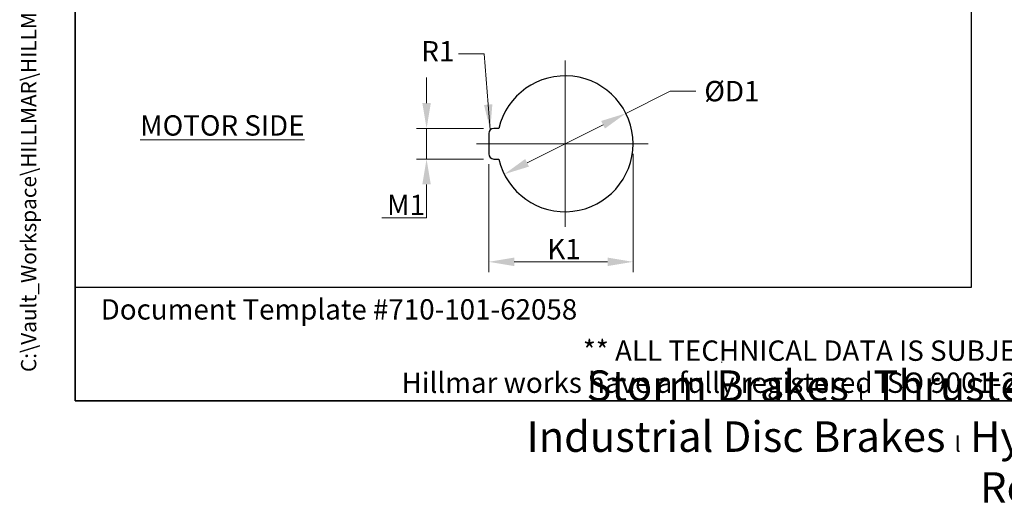
# Model space of a CAD drawing. Units: millimetres. Extents: x 124 to 1672, y 16 to 2179.
# Drawn here: x 124 to 898, y 16 to 396 of the extents above; entities that cross this region are included whole.
import ezdxf
from ezdxf.enums import TextEntityAlignment as Align

# ---------------------------------------------------------------- set-up
doc = ezdxf.new("R2010")
doc.units = ezdxf.units.MM
doc.header["$LTSCALE"] = 8
doc.linetypes.add('CHAIN', pattern=[0.3543, 0.2362, -0.0295, 0.0591, -0.0295])
doc.linetypes.add('LONG_DASH_DOTTED', pattern=[0.3001, 0.2362, -0.0295, 0.0049, -0.0295])
for name, color, linetype, lineweight in [('Center Mark(Hillmar_metric)', 7, 'LONG_DASH_DOTTED', 18), ('Dimensions(Hillmar_metric)', 7, 'Continuous', 13), ('Sketch Geometry(Hillmar_metric)', 7, 'Continuous', 25), ('Symbols(Hillmar_metric)', 7, 'Continuous', 18)]:
    doc.layers.add(name, color=color, linetype=linetype, lineweight=lineweight)
doc.styles.add('Hillmar_metric_Dimensions', font='arial.ttf')
doc.styles.add('Hillmar_metric_parts_list', font='arial.ttf')
doc.styles.add('Hillmar_metric_title_block', font='arial.ttf')
doc.styles.add('Text Style48', font='arial.ttf')
doc.styles.add('Text Style95', font='arial.ttf')
doc.styles.add('Text Style96', font='arialbd.ttf')
doc.dimstyles.new('DEFAULT-ISO-Method 1b-Hillmar_metric', dxfattribs={"dimscale": 8, "dimtxt": 2, "dimasz": 2.5, "dimexe": 1, "dimexo": 1, "dimgap": 0.25, "dimtad": 1, "dimtih": 1, "dimtoh": 1, "dimrnd": 1e-08, "dimdsep": 46, "dimtxsty": 'Hillmar_metric_Dimensions', "dimcen": 0.09, "dimdle": 8, "dimclrd": 7, "dimclre": 7, "dimclrt": 7, "dimazin": 2, "dimtfac": 0.75, "dimtmove": 0, "dimatfit": 3, "dimfxl": 1, "dimtolj": 1, "dimlwd": 9, "dimlwe": 9, "dimarcsym": 0})
doc.dimstyles.new('DEFAULT-ISO-Method 1b-Hillmar_metric$7', dxfattribs={"dimscale": 8, "dimtxt": 2, "dimasz": 2.5, "dimexe": 1, "dimexo": 1, "dimgap": 0.25, "dimtad": 1, "dimtih": 1, "dimtoh": 1, "dimrnd": 1e-08, "dimdsep": 46, "dimtxsty": 'Hillmar_metric_Dimensions', "dimcen": 0.09, "dimdle": 8, "dimclrd": 7, "dimclre": 7, "dimclrt": 7, "dimazin": 2, "dimtfac": 0.75, "dimtmove": 0, "dimatfit": 3, "dimfxl": 1, "dimtolj": 1, "dimlwd": 15, "dimlwe": 9, "dimarcsym": 0})

# ---------------------------------------------------------------- blocks, each defined once
blk = doc.blocks.new('Borders Default Border')
at = {"layer": 'Sketch Geometry(Hillmar_metric)', "flags": 128}
blk.add_lwpolyline([(21, 12), (21, 272.4), (209, 272.4), (209, 12), (21, 12)], dxfattribs=at)
blk = doc.blocks.new('Title Blocks Hillmar_Metric')
at = {"layer": 'Sketch Geometry(Hillmar_metric)'}
for p, q in [((25.419, 31.27), (25.419, 11.27)), ((88.919, 15.117), (88.919, 15.044)), ((25.419, 11.27), (213.419, 11.27))]:
    blk.add_line(p, q, dxfattribs=at)
at = {"layer": 'Symbols(Hillmar_metric)', "color": 7, "style": 'Hillmar_metric_parts_list'}
for s, insert, char_height, attachment_point in [('\\fArial|b0|i0;\\H2.0000;Document Template #710-101-62058', (27.919, 20.27), 2, 4), ('\\fArial Narrow|b1|i0;\\H3.0000;Storm Brakes\\fArial Narrow|b0|i0;\\H3.0000; \\fWingdings|b0|i0;\\H1.5000;l\\fArial Narrow|b0|i0;\\H3.0000; \\fArial Narrow|b1|i0;\\H3.0000;Thruster Disc Brakes\\fArial Narrow|b0|i0;\\H3.0000; \\fWingdings|b0|i0;\\H1.5000;l\\fArial Narrow|b0|i0;\\H3.0000; \\fArial Narrow|b1|i0;\\H3.0000;Thruster\\fArial Narrow|b0|i0;\\H3.0000; \\fWingdings|b0|i0;\\H1.5000;l\\fArial Narrow|b0|i0;\\H3.0000; \\fArial Narrow|b1|i0;\\H3.0000;Industrial Disc Brakes\\fArial Narrow|b0|i0;\\H3.0000; \\fWingdings|b0|i0;\\H1.5000;l\\fArial Narrow|b0|i0;\\H3.0000; \\fArial Narrow|b1|i0;\\H3.0000;Hydraulic Power Units\\fArial Narrow|b0|i0;\\H3.0000; \\fWingdings|b0|i0;\\H1.5000;l\\fArial Narrow|b0|i0;\\H3.0000; \\fArial Narrow|b1|i0;\\H3.0000;Cable Reels', (119.419, 7.77), 1.5, 5)]:
    blk.add_mtext(s, dxfattribs=dict(at, insert=insert, char_height=char_height, attachment_point=attachment_point))
at = {"layer": 'Symbols(Hillmar_metric)', "color": 7, "insert": (119.419, 14.64), "char_height": 2, "attachment_point": 5, "line_spacing_factor": 0.944221, "style": 'Hillmar_metric_parts_list'}
blk.add_mtext('\\fArial|b0|i0;\\H2.0000;** ALL TECHNICAL DATA IS SUBJECT TO CHANGE WITHOUT NOTICE **\\PHillmar works have a fully registered ISO 9001-2008 quality assurance programme (QCB #01-1525)', dxfattribs=at)
at = {"layer": 'Symbols(Hillmar_metric)', "color": 7}
for tag, p, height, rotation, style in [('<Line1>_001', (111.883, 267.865), 2.5, 0.23438, 'Text Style96'), ('<Line2>_001', (106.416, 263.468), 2.5, 0.23438, 'Text Style96'), ('<Line3>_001', (105.604, 259.09), 2.5, 0.23438, 'Text Style96'), ('<Line4>_001', (114.698, 254.762), 2.5, 0.23438, 'Text Style96'), ('<Line5>_001', (117.669, 250.389), 2.5, 0.23438, 'Text Style96'), ('<Form_Number>_001', (169.88, 249.937), 2.5, 0.23438, 'Text Style48'), ('<Page>_001', (153.841, 242.551), 2.2, 0.23438, 'Text Style95'), ('FILENAME_AND_PATH_001', (21.589, 14.111), 1.5, 90, 'Hillmar_metric_title_block')]:
    blk.add_attdef(tag, p, '', height=height, rotation=rotation, dxfattribs=dict(at, style=style))
at = {"layer": 'Symbols(Hillmar_metric)', "color": 7, "style": 'Text Style48'}
for tag, p in [('<Sheet_Number>', (169.919, 266.17)), ('<Job_Number>', (169.919, 258.67)), ('<Document_Package_Number.>', (169.919, 243.67))]:
    blk.add_attdef(tag, text='', height=2.5, rotation=0.23438, dxfattribs=at).set_placement(p, align=Align.MIDDLE_LEFT)
at = {"layer": 'Symbols(Hillmar_metric)', "color": 7}
for tag, height, style, p in [('<Date>', 2.2, 'Text Style95', (138.419, 243.67)), ('<Document_Package_Number_Rev..>', 2.5, 'Text Style48', (208.419, 243.67))]:
    blk.add_attdef(tag, text='', height=height, rotation=0.23438, dxfattribs=dict(at, style=style)).set_placement(p, align=Align.MIDDLE_CENTER)
blk = doc.blocks.new('*D26')
at = {"layer": 'Defpoints', "color": 0, "linetype": 'Continuous', "transparency": 16777216}
for p in [(606.38, 298.16), (492.97, 290.16), (606.38, 205.36)]:
    blk.add_point(p, dxfattribs=at)
at = {"layer": 'Dimensions(Hillmar_metric)', "color": 7, "linetype": 'Continuous', "lineweight": 9, "transparency": 16777216}
for p, q in [((606.38, 290.16), (606.38, 197.36)), ((492.97, 282.16), (492.97, 197.36)), ((512.97, 205.36), (586.38, 205.36))]:
    blk.add_line(p, q, dxfattribs=at)
at = {"layer": 'Dimensions(Hillmar_metric)', "color": 7, "linetype": 'Continuous', "transparency": 16777216}
for points in [[(512.97, 208.7), (512.97, 202.03), (492.97, 205.36)], [(586.38, 208.7), (586.38, 202.03), (606.38, 205.36)]]:
    blk.add_solid(points, dxfattribs=at)
at = {"layer": 'Dimensions(Hillmar_metric)', "color": 7, "linetype": 'Continuous', "lineweight": 13, "transparency": 16777216, "insert": (549.68, 215.4), "char_height": 16, "attachment_point": 5, "style": 'Hillmar_metric_Dimensions'}
blk.add_mtext('\\A1; K1', dxfattribs=at)
blk = doc.blocks.new('*D27')
at = {"layer": 'Defpoints', "color": 0, "linetype": 'Continuous', "transparency": 16777216}
for p in [(600.73, 322.06), (505.22, 274.25)]:
    blk.add_point(p, dxfattribs=at)
at = {"layer": 'Dimensions(Hillmar_metric)', "color": 7, "linetype": 'Continuous', "lineweight": 9, "transparency": 16777216}
for p, q in [((600.73, 322.06), (635.6, 339.52)), ((635.6, 339.52), (655.6, 339.52)), ((523.11, 283.2), (582.84, 313.11))]:
    blk.add_line(p, q, dxfattribs=at)
at = {"layer": 'Dimensions(Hillmar_metric)', "color": 7, "linetype": 'Continuous', "transparency": 16777216}
for points in [[(581.35, 316.09), (584.33, 310.13), (600.73, 322.06)], [(521.62, 286.18), (524.6, 280.22), (505.22, 274.25)]]:
    blk.add_solid(points, dxfattribs=at)
at = {"layer": 'Dimensions(Hillmar_metric)', "color": 7, "linetype": 'Continuous', "lineweight": 13, "transparency": 16777216, "insert": (681.63, 339.52), "char_height": 16, "attachment_point": 5, "style": 'Hillmar_metric_Dimensions'}
blk.add_mtext('\\A1; ØD1', dxfattribs=at)
blk = doc.blocks.new('*D28')
at = {"layer": 'Defpoints', "color": 0, "linetype": 'Continuous', "transparency": 16777216}
for p in [(496.97, 310.16), (444.1, 286.16), (496.97, 286.16)]:
    blk.add_point(p, dxfattribs=at)
at = {"layer": 'Dimensions(Hillmar_metric)', "color": 7, "linetype": 'Continuous', "lineweight": 9, "transparency": 16777216}
for p, q in [((444.1, 330.16), (444.1, 350.16)), ((488.97, 310.16), (436.1, 310.16)), ((444.1, 310.16), (444.1, 286.16)), ((488.97, 286.16), (436.1, 286.16)), ((444.1, 266.16), (444.1, 240.07)), ((444.1, 240.07), (408.94, 240.07))]:
    blk.add_line(p, q, dxfattribs=at)
at = {"layer": 'Dimensions(Hillmar_metric)', "color": 7, "linetype": 'Continuous', "transparency": 16777216}
for points in [[(440.77, 330.16), (447.43, 330.16), (444.1, 310.16)], [(440.77, 266.16), (447.43, 266.16), (444.1, 286.16)]]:
    blk.add_solid(points, dxfattribs=at)
at = {"layer": 'Dimensions(Hillmar_metric)', "color": 7, "linetype": 'Continuous', "lineweight": 13, "transparency": 16777216, "insert": (425.52, 250.1), "char_height": 16, "attachment_point": 5, "style": 'Hillmar_metric_Dimensions'}
blk.add_mtext('\\A1; M1', dxfattribs=at)

msp = doc.modelspace()

# ---------------------------------------------------------------- linework, layer by layer
at = {"layer": 'Center Mark(Hillmar_metric)', "linetype": 'CHAIN'}
for p, q in [((552.975, 363.556), (552.975, 232.754)), ((618.376, 298.155), (483.246, 298.155))]:
    msp.add_line(p, q, dxfattribs=at)
at = {"layer": 'Sketch Geometry(Hillmar_metric)'}
for p, q in [((168, 1271.86), (168, 185.549)), ((872.33, 185.549), (872.33, 1271.86)), ((500.94, 310.155), (496.975, 310.155)), ((492.975, 306.155), (492.975, 290.155)), ((496.975, 286.155), (500.94, 286.155)), ((168, 185.549), (872.33, 185.549))]:
    msp.add_line(p, q, dxfattribs=at)
for centre, radius, start, end in [((552.975, 298.155), 53.401, 192.986162, 167.013838), ((496.975, 306.155), 4, 90, 180), ((496.975, 290.155), 4, 180, 270)]:
    msp.add_arc(centre, radius, start, end, dxfattribs=at)

# ---------------------------------------------------------------- block references
ref = msp.add_blockref('Title Blocks Hillmar_Metric', (-35.351, 5.839), dxfattribs=dict(xscale=8, yscale=8, zscale=8))
ref.add_attrib('FILENAME_AND_PATH_001', 'C:\\Vault_Workspace\\HILLMAR\\HILLMAR PRODUCTION\\04 THRUSTER DB\\0700-4\\07004005 PKM-GKM-RKSM-RKX\\SPC-SHT-PKM-GKM-RKSM-RKX\\01 PKM\\429-610-34427 PKM-ND-200-LSH-MSH.idw', (137.362, 118.725), dxfattribs={"layer": 'Symbols(Hillmar_metric)', "color": 7, "height": 12, "rotation": 90, "style": 'Hillmar_metric_title_block'})
at = {"xscale": 8, "yscale": 8, "zscale": 8}
msp.add_blockref('Borders Default Border', (0, 0), dxfattribs=at)

# ---------------------------------------------------------------- texts
at = {"layer": 'Symbols(Hillmar_metric)', "color": 7, "insert": (452.985, 368.762), "char_height": 16.0528, "attachment_point": 5, "style": 'Hillmar_metric_Dimensions'}
msp.add_mtext('{R1}', dxfattribs=at)
at = {"layer": 'Symbols(Hillmar_metric)', "color": 7, "insert": (218.949, 320.55), "char_height": 16, "width": 141.59756, "attachment_point": 1, "style": 'Hillmar_metric_parts_list'}
msp.add_mtext('{\\fArial|b0|i0;\\H16.0000;\\LMOTOR SIDE}', dxfattribs=at)

# ---------------------------------------------------------------- dimensions: what is measured, and where the dimension line sits
at = {"layer": 'Dimensions(Hillmar_metric)', "color": 7, "linetype": 'Continuous', "lineweight": 13}
dim = msp.add_diameter_dim_2p(p1=(505.223, 274.25), p2=(600.726, 322.06), text=' ØD1', dimstyle='DEFAULT-ISO-Method 1b-Hillmar_metric', override={"dimgap": 0.25, "dimtad": 0, "dimdec": 2, "dimlfac": 0.125, "dimtol": 0, "dimlim": 0, "dimtp": 0, "dimtm": 0, "dimtdec": 2, "dimatfit": 2}, dxfattribs=at)
dim.commit()
dim.dimension.update_dxf_attribs({"geometry": '*D27', "text_midpoint": (681.634, 339.519), "dimtype": 163})
for base, p1, p2, angle, text, override, picture, middle in [((444.1, 286.155), (496.975, 310.155), (496.975, 286.155), 90, ' M1', {"dimgap": 0.25, "dimdec": 2, "dimlfac": 0.125, "dimtol": 0, "dimlim": 0, "dimtp": 0, "dimtm": 0, "dimtdec": 2, "dimtofl": 1, "dimatfit": 1}, '*D28', (425.521, 240.068)), ((606.376, 205.363), (492.975, 290.155), (606.376, 298.155), 180, ' K1', {"dimgap": 0.25, "dimtih": 0, "dimtoh": 0, "dimdec": 2, "dimlfac": 0.125, "dimtol": 0, "dimlim": 0, "dimtp": 0, "dimtm": 0, "dimtdec": 2, "dimtofl": 0, "dimatfit": 1}, '*D26', (549.675, 205.363))]:
    dim = msp.add_linear_dim(base=base, p1=p1, p2=p2, angle=angle, text=text, dimstyle='DEFAULT-ISO-Method 1b-Hillmar_metric', override=override, dxfattribs=at)
    dim.commit()
    dim.dimension.update_dxf_attribs({"geometry": picture, "text_midpoint": middle, "dimtype": 160})

# ---------------------------------------------------------------- leaders
at = {"layer": 'Symbols(Hillmar_metric)', "color": 7, "linetype": 'Continuous', "lineweight": 18, "annotation_type": 0, "has_hookline": 1, "hookline_direction": 1, "text_width": 22.787}
msp.add_leader([(494.146, 308.984), (489.318, 368.762), (469.318, 368.762)], dimstyle='DEFAULT-ISO-Method 1b-Hillmar_metric$7', override={"dimtad": 0}, dxfattribs=at)

doc.saveas('drawing.dxf')
